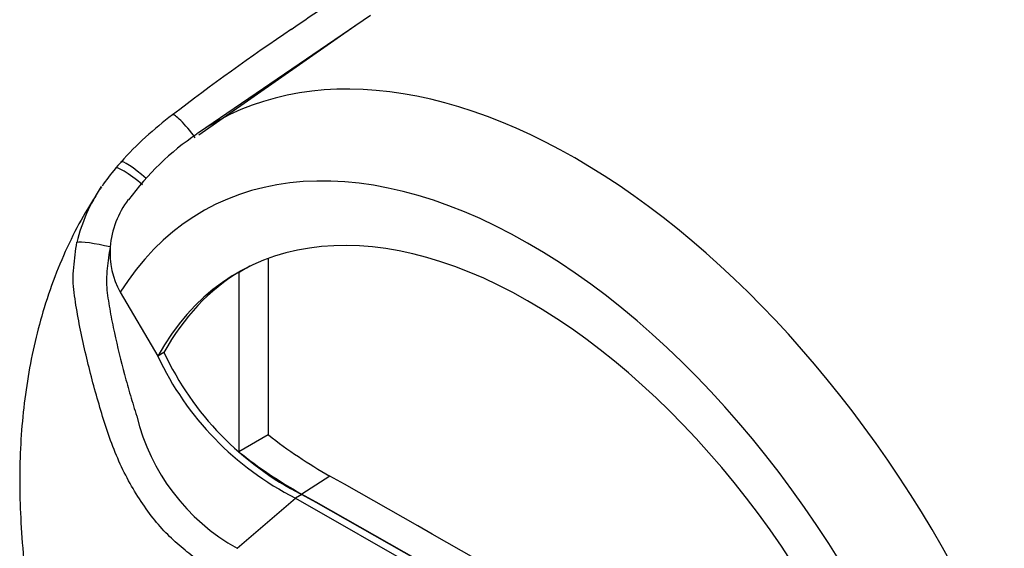
# Paper-space layout 'Sheet1' of a CAD drawing. Units: millimetres. Extents: x -21 to 210, y -8 to 297.
# Drawn here: x 124 to 139, y 59 to 67 of the extents above; entities that cross this region are included whole.
import ezdxf

# ---------------------------------------------------------------- set-up
doc = ezdxf.new("R2010")
doc.units = ezdxf.units.MM
doc.layers.add('Default', color=7, linetype='Continuous')
doc.layers.add('DV7_Default', color=7, linetype='Continuous')

# ---------------------------------------------------------------- blocks, each defined once
blk = doc.blocks.new('SE6')
at = {"layer": 'DV7_Default', "color": 7, "linetype": 'Continuous'}
for p, q in [((129.165, 66.965), (126.577, 65.203)), ((128.979, 66.838), (126.584, 65.165)), ((127.628, 63.313), (127.628, 60.659)), ((127.182, 63.097), (127.182, 60.407)), ((125.401, 62.805), (125.964, 61.845)), ((126.058, 61.899), (125.964, 61.845)), ((127.628, 60.659), (127.182, 60.407)), ((128.555, 60.041), (128.13, 59.771)), ((128.13, 59.765), (128.036, 59.711)), ((127.158, 58.955), (128.036, 59.711)), ((128.036, 59.711), (131.561, 57.7))]:
    blk.add_line(p, q, dxfattribs=at)
for centre, radius, start, end in [((146.269, 39.425), 32.888, 123.79, 127.6347), ((129.19, 61.406), 5.053, 126.4794, 138.3983), ((128.919, 61.692), 4.217, 124.1571, 143.6144), ((126.225, 63.944), 1.152, 134.8738, 142.1375), ((127.161, 63.075), 2.426, 139.0029, 146.9709), ((127.239, 62.961), 2.561, 146.0396, 166.6017), ((126.583, 63.384), 1.337, 142.5491, 175.6694), ((126.427, 63.39), 1.181, 175.4043, 209.6975), ((130.093, 63.78), 4.56, 205.1157, 243.1843), ((130.187, 63.835), 4.56, 205.1157, 243.1843), ((128.686, 61.684), 3.127, 193.7154, 240.7525), ((132.195, 66.5), 7.414, 231.9823, 240.5943), ((131.669, 66.072), 7.227, 231.6166, 240.6764)]:
    blk.add_arc(centre, radius, start, end, dxfattribs=at)
for centre, major_axis, ratio, start_param, end_param in [((132.27, 55.883), (5.464, -9.463), 0.57735, 1.362862, 3.184476), ((126.465, 65.098), (0.281, -0.373), 0.148007, 1.536522, 3.125579), ((132.27, 55.883), (5.464, -9.463), 0.57735, 3.184476, 3.188795), ((131.561, 55.474), (4.931, -8.541), 0.57735, 1.282065, 3.439151), ((125.759, 64.454), (0.35, -0.309), 0.143005, 3.140493, 3.2106), ((125.759, 64.454), (0.35, -0.309), 0.143005, 1.602335, 3.140493), ((125.687, 64.37), (0.359, -0.298), 0.149931, 1.556341, 3.194867), ((131.561, 55.474), (4.4, -7.621), 0.57735, 1.247734, 3.474802), ((125.188, 63.445), (-0.456, 0.1), 0.112902, 4.601504, 6.048632), ((131.655, 55.529), (4.4, -7.621), 0.57735, 3.152307, 3.474802), ((131.655, 55.529), (4.396, -7.615), 0.57735, 3.115239, 3.159239), ((132.079, -274.99), (-203.933, 353.222), 0.57735, -0.797621, -0.773176), ((131.655, -275.235), (-203.917, 353.195), 0.57735, -0.797623, -0.773173), ((131.655, -275.235), (-203.914, 353.189), 0.57735, -0.797623, -0.773173)]:
    blk.add_ellipse(centre, major_axis=major_axis, ratio=ratio, start_param=start_param, end_param=end_param, dxfattribs=at)
for points, knots in [([(127.972, 66.756), (128.699, 67.258), (129.438, 67.741), (131.066, 68.748), (131.958, 69.266), (132.864, 69.759)], [0, 0, 0, 0, 0.461008, 0.461008, 1, 1, 1, 1]), ([(125.032, 64.254), (124.987, 64.186), (124.857, 63.982), (124.649, 63.591), (124.432, 63.1), (124.253, 62.586), (124.112, 62.063), (124.008, 61.539), (123.935, 61.003), (123.894, 60.458), (123.883, 59.904), (123.901, 59.328), (123.948, 58.742), (124.022, 58.169), (124.106, 57.682), (124.172, 57.353), (124.208, 57.193), (124.218, 57.148), (124.22, 57.139), (124.22, 57.136), (124.22, 57.135), (124.221, 57.134), (124.221, 57.134), (124.22, 57.135), (124.22, 57.137), (124.219, 57.143), (124.217, 57.151), (124.216, 57.155), (124.216, 57.154), (124.217, 57.15), (124.219, 57.143), (124.221, 57.13), (124.228, 57.101), (124.247, 57.016), (124.295, 56.812), (124.389, 56.441), (124.529, 55.958), (124.661, 55.543), (124.735, 55.34), (124.752, 55.295)], [0, 0, 0, 0, 0.027828, 0.087758, 0.150758, 0.216487, 0.277839, 0.339718, 0.401254, 0.462336, 0.522918, 0.582945, 0.647375, 0.707583, 0.760583, 0.796056, 0.806429, 0.808264, 0.808799, 0.809015, 0.809127, 0.80922, 0.809323, 0.809459, 0.809699, 0.810167, 0.812603, 0.813844, 0.814501, 0.815102, 0.815803, 0.816833, 0.818856, 0.824149, 0.841201, 0.87861, 0.934751, 0.987676, 1, 1, 1, 1]), ([(126.917, 58.509), (126.754, 58.631), (126.592, 58.754), (126.355, 58.944), (126.276, 59.007), (126.123, 59.149), (126.048, 59.227), (125.829, 59.482), (125.69, 59.68), (125.449, 60.103), (125.343, 60.334), (125.211, 60.693), (125.172, 60.815), (125.098, 61.058), (125.062, 61.181), (124.959, 61.55), (124.897, 61.797), (124.815, 62.172), (124.789, 62.297), (124.743, 62.547), (124.723, 62.673), (124.7, 62.861), (124.693, 62.923), (124.689, 63.048), (124.693, 63.112), (124.706, 63.24), (124.715, 63.304), (124.728, 63.431), (124.736, 63.493), (124.747, 63.555)], [0, 0, 0, 0, 0.125, 0.125, 0.1875, 0.1875, 0.25, 0.25, 0.375, 0.375, 0.5, 0.5, 0.5625, 0.5625, 0.625, 0.625, 0.75, 0.75, 0.8125, 0.8125, 0.875, 0.875, 0.90625, 0.90625, 0.9375, 0.9375, 0.96875, 0.96875, 1, 1, 1, 1]), ([(125.249, 63.485), (125.238, 63.432), (125.23, 63.378), (125.217, 63.269), (125.211, 63.215), (125.199, 63.106), (125.193, 63.051), (125.191, 62.942), (125.195, 62.888), (125.206, 62.781), (125.213, 62.728), (125.23, 62.621), (125.239, 62.568), (125.267, 62.408), (125.288, 62.302), (125.357, 61.984), (125.409, 61.774), (125.493, 61.461), (125.522, 61.357), (125.568, 61.201), (125.584, 61.149), (125.615, 61.045), (125.631, 60.994), (125.648, 60.942)], [0, 0, 0, 0, 0.0625, 0.0625, 0.125, 0.125, 0.1875, 0.1875, 0.25, 0.25, 0.3125, 0.3125, 0.375, 0.375, 0.5, 0.5, 0.75, 0.75, 0.875, 0.875, 0.9375, 0.9375, 1, 1, 1, 1])]:
    blk.add_open_spline(points, degree=3, knots=knots, dxfattribs=at)
blk.add_open_spline([(125.121, 64.388), (125.112, 64.375), (125.104, 64.362), (125.095, 64.35)], degree=3, dxfattribs=at)

psp = doc.layouts.new('Sheet1')

# ---------------------------------------------------------------- block references
at = {"layer": 'Default'}
psp.add_blockref('SE6', (0, 0), dxfattribs=at)

doc.saveas('drawing.dxf')
